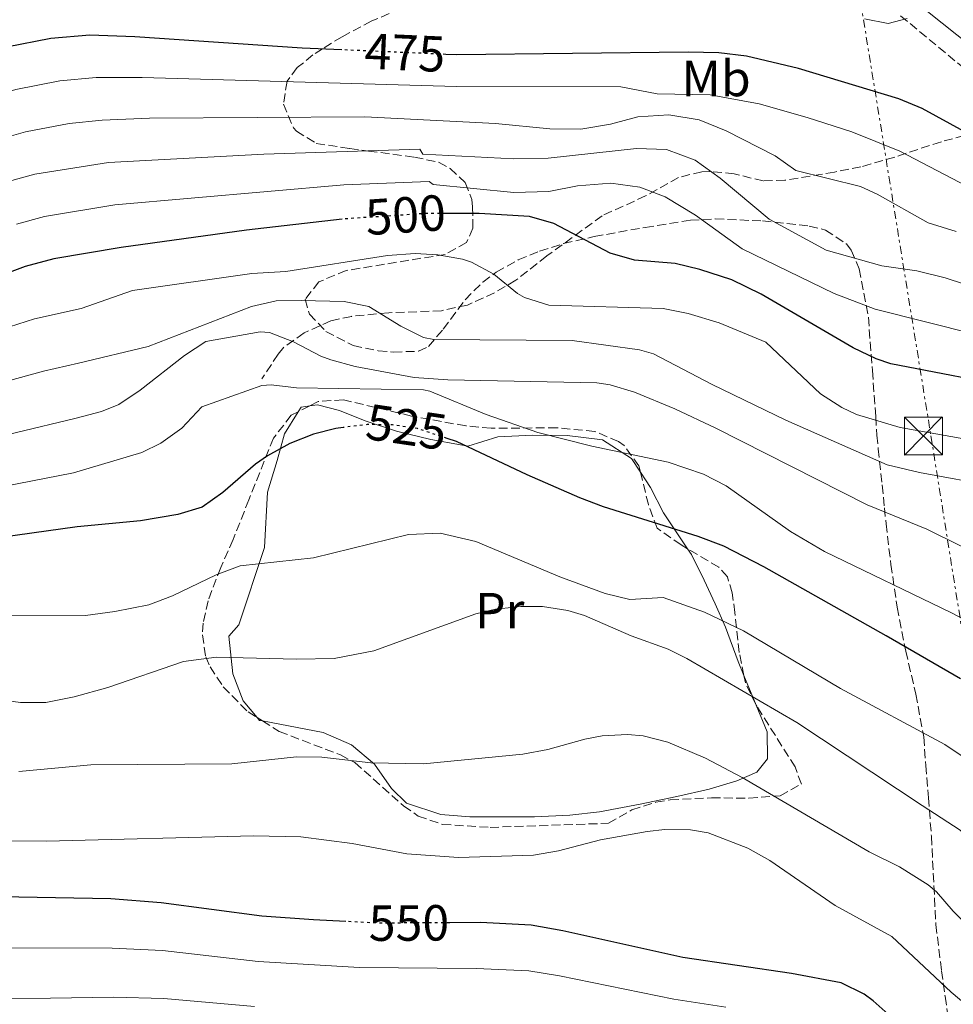
# Model space of a CAD drawing. Units: metres. Extents: x 593458 to 596889, y 4754516 to 4756876.
# Drawn here: x 595882 to 596067, y 4755746 to 4755940 of the extents above; entities that cross this region are included whole.
import ezdxf
from ezdxf.enums import TextEntityAlignment as Align

# ---------------------------------------------------------------- set-up
doc = ezdxf.new("R2010")
doc.units = ezdxf.units.M
doc.header["$MEASUREMENT"] = 0
for name, pattern in [('DGN Style 3', [2.435890702152634, 1.739921930109024, -0.6959687720436097]), ('DGN Style 5', [1.217945351076317, 0.5219765790327072, -0.6959687720436097]), ('DGN Style 7', [3.4798438602180486, 1.565929737098122, -0.6959687720436097, 0.5219765790327072, -0.6959687720436097])]:
    doc.linetypes.add(name, pattern=pattern)
for name, color, linetype, lineweight in [('Camino', 7, 'DGN Style 3', 0), ('Cota de curva de nivel directora', 7, 'Continuous', 0), ('Curva de nivel directora', 30, 'Continuous', 30), ('Curva de nivel directora no vista', 30, 'DGN Style 5', 30), ('Curva de nivel intermedia', 30, 'Continuous', 0), ('Etiqueta de uso rústico', 92, 'Continuous', 0), ('Línea de cambio de uso (parcela vista)', 92, 'Continuous', 0), ('Línea eléctrica', 6, 'DGN Style 7', 0), ('Margen derecho', 7, 'Continuous', 0), ('Senda', 7, 'DGN Style 3', 0), ('Torre eléctrica', 7, 'Continuous', 0), ('Transformador', 7, 'Continuous', 0), ('Zona arbolada', 92, 'DGN Style 3', 0)]:
    doc.layers.add(name, color=color, linetype=linetype, lineweight=lineweight)
doc.styles.add('Style-Arial', font='arial.ttf')

# ---------------------------------------------------------------- blocks, each defined once
blk = doc.blocks.new('5TME')
at = {"layer": 'Transformador', "color": 7, "linetype": 'Continuous', "lineweight": 0}
for p, q in [((-0.375, 0.375), (0.375, -0.375)), ((0.3723, 0.3776), (-0.3716, -0.3784))]:
    blk.add_line(p, q, dxfattribs=at)
at = {"layer": 'Transformador', "color": 7, "linetype": 'Continuous', "lineweight": 0, "flags": 128}
blk.add_lwpolyline([(-0.375, -0.375), (0.375, -0.375), (0.375, 0.375), (-0.375, 0.375), (-0.3716, -0.3784)], dxfattribs=at)

msp = doc.modelspace()

# ---------------------------------------------------------------- linework, layer by layer
at = {"layer": 'Camino', "color": 7, "linetype": 'DGN Style 3', "lineweight": 0}
msp.add_polyline3d([(596056.2899999977, 4755940.75, 469.229999999996), (596072.6099999989, 4755927.25, 471.9499999999971)], dxfattribs=at)
at = {"layer": 'Curva de nivel directora', "color": 30, "linetype": 'Continuous', "lineweight": 30, "flags": 128}
for points, elevation in [([(595945.9399999991, 4755934.02), (595938.1299999993, 4755934.370000001), (595905.0499999986, 4755936.61), (595896.1700000004, 4755936.930000001), (595888.4900000005, 4755936.289999999), (595879.7300000007, 4755934.529999999)], 475), ([(596071.6099999998, 4755916.369999999), (596060.5700000003, 4755922.450000001), (596055.9500000001, 4755924.350000001), (596036.1299999985, 4755930.37), (596025.8800000002, 4755932.76), (596020.3999999996, 4755933.430000001), (596014.3299999988, 4755933.590000001), (595968.6900000009, 4755933.020000001), (595966.5099999993, 4755933.119999999)], 475), ([(595946.0499999986, 4755900.57), (595927.15, 4755898.430000002), (595902.3899999987, 4755895.029999999), (595889.0999999985, 4755892.780000002), (595883.4500000001, 4755891.25), (595873.5500000004, 4755887.590000001)], 500.0000000000003), ([(595983.0099999994, 4755901.12), (595973.0899999997, 4755901.730000001), (595966.5799999987, 4755901.740000002)], 500.000000000001), ([(596080.3699999994, 4755867.010000002), (596054.3499999997, 4755872.029999999), (596051.4599999996, 4755873.04), (596046.9400000002, 4755875.190000001), (596028.7699999983, 4755885.810000001), (596022.9299999998, 4755888.61), (596016.649999999, 4755890.690000001), (596011.7899999997, 4755891.850000001), (596003.7299999996, 4755892.53), (595998.9100000005, 4755893.850000001), (595987.8099999984, 4755899.710000002), (595983.0099999994, 4755901.12)], 500.0000000000003), ([(595946.2199999985, 4755859.460000001), (595944.7799999989, 4755859.28), (595940.3299999987, 4755858.130000001), (595935.6799999995, 4755856.28), (595931.2999999986, 4755853.859999999), (595928.9299999992, 4755852.210000004), (595922.4499999996, 4755846.610000002), (595918.359999999, 4755843.740000002), (595913.5699999991, 4755842.279999999), (595906.2099999987, 4755841.01), (595893.7000000007, 4755839.840000001), (595860.649999999, 4755835.280000002)], 525.0000000000001), ([(595997.6099999996, 4755843.810000001), (595992.9400000004, 4755845.600000001), (595982.54, 4755850.109999999), (595968.6100000005, 4755856.689999999), (595966.7199999995, 4755857.320000002)], 525.0000000000005), ([(596068.1399999986, 4755809.84), (596053.4600000001, 4755818.36), (596029.2499999986, 4755831.95), (596021.4099999999, 4755836.040000001), (596016.3200000003, 4755837.949999999), (595997.6099999996, 4755843.810000001)], 525.0000000000001), ([(595946.7300000002, 4755761.949999999), (595940.3399999999, 4755762.28), (595930.1299999995, 4755763.010000001), (595910.2999999991, 4755765.640000002), (595900.3300000001, 4755766.41), (595860.24, 4755767.130000004), (595837.3699999995, 4755767.170000001), (595832.4099999998, 4755766.510000001), (595827.5500000004, 4755765.330000001), (595820.2799999993, 4755762.800000001), (595816.3299999997, 4755761.010000001), (595811.9899999991, 4755758.520000001), (595807.9299999999, 4755755.61), (595803.7599999991, 4755751.92), (595800.1699999995, 4755748.060000001), (595797.199999999, 4755744.040000001)], 550.0000000000001), ([(596062.0999999992, 4755736.28), (596050.9000000008, 4755746.260000001), (596049.0700000002, 4755747.600000001), (596044.5599999996, 4755749.810000002), (596034.7400000005, 4755751.700000001), (596013.2899999995, 4755754.859999999), (595989.61, 4755760.130000002), (595983.3299999991, 4755761.250000002), (595973.3400000001, 4755761.740000002), (595967.2899999995, 4755761.710000002)], 550.0000000000001)]:
    msp.add_lwpolyline(points, dxfattribs=dict(at, elevation=elevation))
at = {"layer": 'Curva de nivel directora no vista', "color": 30, "linetype": 'DGN Style 5', "lineweight": 30, "flags": 128}
for points, elevation in [([(595966.5099999993, 4755933.119999999), (595945.9399999991, 4755934.02)], 475), ([(595966.5799999987, 4755901.740000002), (595963.0899999995, 4755901.740000002), (595947.0299999998, 4755900.680000001), (595946.0499999986, 4755900.57)], 500.000000000001), ([(595966.7199999995, 4755857.320000002), (595960.8900000001, 4755859.250000001), (595955.9399999992, 4755859.980000002), (595950.9300000002, 4755860.050000001), (595946.2199999985, 4755859.460000001)], 525.0000000000005), ([(595967.2899999995, 4755761.710000002), (595953.3399999996, 4755761.62), (595946.7300000002, 4755761.949999999)], 550.0000000000005)]:
    msp.add_lwpolyline(points, dxfattribs=dict(at, elevation=elevation))
at = {"layer": 'Curva de nivel intermedia', "color": 30, "linetype": 'Continuous', "lineweight": 0, "flags": 128}
for points, elevation in [([(596057.6100000008, 4755940.210000002), (596053.8500000013, 4755939.25), (596049.1700000009, 4755940.130000001)], 470), ([(596076.6400000012, 4755903.289999999), (596056.12, 4755914.009999999), (596046.6800000009, 4755917.810000001), (596037.8600000008, 4755920.689999999), (596028.3400000011, 4755923.34), (596018.6800000007, 4755925.119999999), (596008.2100000011, 4755925.33), (596001.0300000017, 4755926.710000001), (595968.5700000002, 4755926.76), (595906.5000000015, 4755928.56), (595897.4199999999, 4755928.550000001), (595890.2899999997, 4755927.869999999), (595881.6100000005, 4755926.179999999), (595876.6300000005, 4755924.769999999), (595862.4800000017, 4755919.17), (595850.0800000011, 4755913.430000001), (595843.5900000001, 4755909.849999999), (595834.6400000004, 4755905.890000001), (595814.4900000002, 4755898.009999999), (595794.6600000019, 4755889.350000001), (595753.860000001, 4755869.92), (595747.9700000013, 4755866.459999999), (595740.5100000004, 4755859.66)], 480.0000000000001), ([(595950.4699999997, 4755920.77), (595907.9499999998, 4755920.52), (595898.6600000004, 4755920.17), (595892.0800000001, 4755919.449999999), (595883.4800000013, 4755917.830000001), (595878.3300000015, 4755916.390000002), (595865.2500000012, 4755911.279999999), (595853.6700000007, 4755905.939999999), (595847.7300000018, 4755902.619999998), (595839.0700000006, 4755898.499999999), (595804.100000001, 4755884.32), (595788.550000001, 4755877.390000001), (595762.9, 4755865.349999999), (595752.6500000017, 4755859.52), (595745.8700000001, 4755853.359999999), (595737.2300000011, 4755838.569999998), (595729.3600000012, 4755826.579999999), (595721.110000001, 4755811.57), (595715.8700000017, 4755801.289999999), (595708.4600000001, 4755783.619999999), (595689.4500000019, 4755743.25)], 485), ([(596067.2600000001, 4755898.140000001), (596061.7400000015, 4755899.9), (596051.6699999997, 4755905.56), (596048.3799999995, 4755907.039999999), (596035.61, 4755910.210000001), (596031.5300000008, 4755913.09), (596021.8500000002, 4755918.05), (596016.4900000002, 4755920.210000001), (596010.5300000012, 4755921.17), (596004.4100000013, 4755920.77), (595999.010000001, 4755919.33), (595993.1300000004, 4755918.369999999), (595987.0500000007, 4755918.449999999), (595976.2900000005, 4755919.489999999), (595950.4699999997, 4755920.77)], 485), ([(596020.6900000002, 4755908.689999999), (596015.7300000002, 4755912.210000001), (596010.0500000007, 4755914.369999998), (596004.1299999997, 4755914.529999999), (595986.6900000008, 4755912.609999999), (595979.8900000014, 4755912.529999998), (595961.9299999995, 4755913.409999999), (595961.3300000004, 4755914.429999999), (595930.5400000009, 4755913.409999999), (595899.900000001, 4755911.789999999), (595885.35, 4755909.48), (595880.0400000013, 4755908.009999999)], 490.0000000000001), ([(596080.8400000011, 4755875.38), (596051.2500000017, 4755882.850000001), (596043.1700000016, 4755885.890000001), (596024.9700000006, 4755894.770000001), (596015.8100000008, 4755901.409999998), (596009.8099999992, 4755905.01), (596004.8099999991, 4755906.930000001), (595999.0500000013, 4755907.73), (595992.490000001, 4755907.17), (595986.8099999992, 4755906.050000001), (595979.9299999994, 4755905.890000001), (595963.9700000002, 4755907.41), (595963.2100000002, 4755908.039999999), (595946.3700000005, 4755907.369999997), (595901.1500000004, 4755903.409999999), (595887.2300000021, 4755901.13), (595881.7400000001, 4755899.63)], 495), ([(596087.6200000005, 4755881.640000001), (596065.0800000008, 4755889.029999998), (596059.5199999998, 4755890.369999999), (596052.6100000008, 4755891.410000001), (596041.6100000015, 4755894.449999998), (596030.3300000004, 4755900.609999998), (596020.6900000002, 4755908.689999999)], 490.0000000000001), ([(596082.1200000019, 4755854.880000001), (596056.2000000004, 4755859.45), (596047.5599999992, 4755862.039999999), (596044.6900000015, 4755863.41), (596040.4800000006, 4755866.130000001), (596029.650000001, 4755876.29), (596020.4900000012, 4755880.13), (596014.3300000011, 4755881.970000001), (596009.4200000004, 4755882.96), (595986.8099999992, 4755883.65), (595982.0500000005, 4755885.13), (595980.6500000014, 4755885.890000001), (595975.9700000009, 4755889.73), (595971.5499999997, 4755892.09), (595969.8100000008, 4755892.689999999), (595964.8900000011, 4755893.579999999), (595960.4100000019, 4755893.809999999), (595954.9700000014, 4755893.409999999), (595934.8900000005, 4755890.289999999), (595928.2100000017, 4755889.890000001), (595904.6500000008, 4755886.509999999), (595894.4900000019, 4755882.96), (595885.2500000016, 4755880.930000001), (595875.3499999997, 4755877.73)], 505.0000000000001), ([(596075.0900000001, 4755847.809999999), (596060.0499999995, 4755850.609999999), (596053.6500000001, 4755852.13), (596033.6100000017, 4755860.930000001), (596019.0899999997, 4755867.970000001), (596007.5000000005, 4755873.989999999), (596004.730000001, 4755874.77), (595991.4100000015, 4755876.609999999), (595964.0900000009, 4755876.869999998), (595962.0500000002, 4755877.249999999), (595957.5799999998, 4755879.49), (595951.29, 4755883.33), (595946.3800000015, 4755884.359999998), (595937.8900000001, 4755884.529999998), (595933.0100000007, 4755884.449999998), (595928.1300000013, 4755883.369999998), (595907.6900000006, 4755875.470000001), (595893.9800000022, 4755872.140000002), (595887.0500000009, 4755870.619999999), (595877.1500000014, 4755867.87)], 510), ([(596068.2500000005, 4755836.05), (596061.4900000012, 4755839.409999999), (596049.6900000017, 4755844.21), (596019.7699999993, 4755859.329999999), (596011.6900000013, 4755863.17), (596003.7699999998, 4755866.449999998), (595998.9599999997, 4755867.890000001), (595996.3300000011, 4755868.289999999), (595966.8500000013, 4755868.849999999), (595960.2500000009, 4755869.329999999), (595948.61, 4755871.490000002), (595943.7999999999, 4755872.850000001), (595941.8100000006, 4755873.569999999), (595936.4100000004, 4755876.369999998), (595931.6600000006, 4755878.199999998), (595929.8099999999, 4755878.369999998), (595919.1300000002, 4755876.449999998), (595914.9100000003, 4755873.71), (595906.1300000004, 4755866.849999999), (595901.9400000017, 4755864.029999999), (595898.4900000006, 4755862.609999998), (595893.4700000003, 4755861.31), (595869.3600000016, 4755855.539999999)], 515.0000000000001), ([(596071.4000000019, 4755820.210000001), (596066.3300000003, 4755822.849999999), (596041.2400000005, 4755834.970000001), (596034.5300000004, 4755838.929999999), (596021.8500000002, 4755847.970000001), (596017.3900000011, 4755850.23), (596010.3600000015, 4755852.609999998), (595995.2900000018, 4755855.769999999), (595984.6500000001, 4755858.449999998), (595974.4800000022, 4755862.019999998), (595963.3200000019, 4755866.66), (595962.0500000002, 4755866.929999999), (595937.0099999994, 4755867.329999999), (595932.0000000005, 4755867.91), (595930.1699999998, 4755867.729999999), (595918.2899999998, 4755863.569999999), (595914.3300000012, 4755859.329999999), (595910.240000001, 4755856.359999998), (595906.4500000001, 4755854.529999998), (595892.9600000007, 4755850.489999999), (595871, 4755846.24)], 520), ([(596076.0500000011, 4755789.429999999), (596065.0000000005, 4755796.909999999), (596044.4400000012, 4755807.92), (596025.2800000012, 4755819.349999999), (596017.5800000011, 4755822.980000001), (596009.4100000014, 4755825.890000001), (596002.8100000009, 4755825.490000002), (595997.9600000005, 4755826.680000001), (595988.9900000008, 4755829.970000001), (595972.4000000014, 4755836.949999998), (595965.3600000005, 4755838.619999998), (595959.0900000008, 4755838.350000001), (595940.3300000009, 4755833.73), (595925.8500000014, 4755832.130000002), (595921.1599999998, 4755830.399999999), (595912.4900000017, 4755826.210000001), (595907.8100000012, 4755824.429999999), (595901.1600000015, 4755823.130000001), (595895.320000001, 4755822.359999999), (595879.8899999994, 4755822.289999999)], 530.0000000000001), ([(596060.5200000011, 4755784.819999999), (596035.770000001, 4755801.239999999), (596014.0800000007, 4755813.84), (596010.3700000005, 4755815.73), (596003.0900000003, 4755818.369999999), (595993.8800000014, 4755822.33), (595990.5700000012, 4755823.329999999), (595985.5900000011, 4755824.13), (595981.2900000006, 4755824.13), (595976.3200000018, 4755823.619999997), (595972.4100000003, 4755822.690000001), (595952.2500000012, 4755815.41), (595944.4200000013, 4755813.869999998), (595936.9700000014, 4755813.74), (595921.2100000011, 4755814.119999998), (595914.7100000012, 4755813.249999999), (595899.730000001, 4755808.13), (595893.0900000003, 4755806.289999999), (595887.4900000012, 4755805.169999998), (595882.4900000012, 4755805.169999998), (595869.3300000004, 4755806.930000001)], 535), ([(596002.3700000006, 4755798.850000001), (595997.3800000016, 4755798.600000001), (595993.9300000005, 4755797.970000002), (595986.6100000005, 4755795.890000001), (595981.7000000018, 4755794.960000001), (595962.0500000002, 4755793.09), (595951.6500000021, 4755793.239999999), (595942.0099999995, 4755794.369999998), (595937.0099999994, 4755794.439999999), (595924.250000001, 4755793.09), (595896.3700000016, 4755792.849999998), (595882.1900000017, 4755791.539999999)], 540.0000000000001), ([(596089.8600000001, 4755745.039999997), (596084.7400000015, 4755747.800000001), (596078.72, 4755752.499999999), (596073.6700000007, 4755756.859999999), (596066.6800000012, 4755763.970000001), (596063.3900000011, 4755767.789999999), (596061.7000000012, 4755769.189999999), (596056.0400000018, 4755772.74), (596050.0500000014, 4755775.729999999), (596024.9700000006, 4755790.369999999), (596017.770000001, 4755794.209999999), (596010.3300000001, 4755797.33), (596005.4400000017, 4755798.57), (596002.3700000006, 4755798.850000001)], 540.0000000000002), ([(596153.2000000007, 4755745.239999998), (596145.7999999999, 4755747.720000001), (596140.9000000004, 4755748.75), (596135.9000000004, 4755748.989999999), (596126.26, 4755748.539999999), (596121.2700000011, 4755748.869999999), (596115.4500000007, 4755749.710000002), (596106.3600000001, 4755751.609999999), (596098.3800000006, 4755754.140000001), (596093.7500000015, 4755756.06), (596090.62, 4755757.890000001), (596082.0400000014, 4755764.759999999), (596074.5700000015, 4755772.820000002), (596071.4000000019, 4755776.75), (596068.0200000001, 4755779.980000001), (596060.5200000011, 4755784.819999999)], 535), ([(596076.2000000009, 4755739.630000001), (596066.2699999999, 4755747.999999999), (596054.570000001, 4755758.980000001), (596043.3700000006, 4755765.09), (596030.4500000011, 4755773.970000001), (596026.1200000016, 4755776.429999999), (596018.2800000006, 4755779.449999998), (596014.7699999991, 4755780.05), (596009.7600000001, 4755780.11), (596006.2100000007, 4755779.73), (595997.0500000009, 4755778.050000002), (595988.7300000016, 4755775.890000001), (595983.7900000018, 4755775.060000001), (595968.9700000003, 4755774.600000001), (595958.76, 4755775.310000001), (595948.0100000009, 4755777.329999999), (595937.85, 4755778.689999999), (595928.4900000012, 4755778.850000001), (595887.6500000021, 4755777.81), (595875.9900000012, 4755777.899999999)], 545), ([(596021.7899999998, 4755745.009999999), (596011.4800000011, 4755746.640000001), (595988.9100000004, 4755751.23), (595982.890000001, 4755752.189999998), (595972.4600000016, 4755752.67), (595949.4400000015, 4755752.87), (595929.4099999998, 4755754.079999999), (595910.5600000005, 4755756.189999999), (595900.5900000016, 4755756.71), (595871.6000000013, 4755756.779999999), (595839.1800000002, 4755756.180000001), (595830.7500000012, 4755754.57), (595824.9300000007, 4755752.539999999), (595816.4800000017, 4755748.289999997), (595809.0099999995, 4755742.529999999)], 555.0000000000001), ([(595928.6800000012, 4755745.16), (595910.8300000011, 4755746.740000002), (595900.850000001, 4755747), (595867.5700000012, 4755746.48), (595840.9900000005, 4755745.189999999)], 560)]:
    msp.add_lwpolyline(points, dxfattribs=dict(at, elevation=elevation))
at = {"layer": 'Línea de cambio de uso (parcela vista)', "color": 92, "linetype": 'Continuous', "lineweight": 0, "extrusion": (0.009116208776104593, 0.06240544218530807, 0.9980092462112797), "elevation": 302749.3612522885, "flags": 128}
msp.add_lwpolyline([(97763.1489329118, -4782484.2348894), (97762.71264063416, -4782485.23857152), (97761.05502670025, -4782485.734862995)], dxfattribs=at)
at = {"layer": 'Línea de cambio de uso (parcela vista)', "color": 92, "linetype": 'Continuous', "lineweight": 0, "extrusion": (-0.1104746549561357, 0.2654436962813732, 0.9577760671037907), "elevation": 1197064.682821942, "flags": 128}
msp.add_lwpolyline([(-2377639.982016533, -3985830.422697127), (-2377639.982016533, -3985823.857479608)], dxfattribs=at)
at = {"layer": 'Línea de cambio de uso (parcela vista)', "color": 92, "linetype": 'Continuous', "lineweight": 0, "extrusion": (-0.1085924744940031, 0.001610969191684474, 0.9940850462920829), "elevation": -56517.97741221253, "flags": 128}
msp.add_lwpolyline([(-4764117.95449995, 522271.2769997441), (-4764118.058040359, 522270.6821805084), (-4764118.59912112, 522270.2089032836)], dxfattribs=at)
at = {"layer": 'Línea de cambio de uso (parcela vista)', "color": 92, "linetype": 'Continuous', "lineweight": 0}
for points in [[(595939.6018000003, 4755863.740499999, 525.9186999999947), (595941.1699999999, 4755863.970000001, 525.8899999999994), (595945.4900000002, 4755862.850000001, 525.7100000000064), (595950.5700000003, 4755860.77, 525.5899999999965), (595956.7300000006, 4755858.77, 525.4100000000036), (595963.5300000003, 4755857.09, 525.1100000000006), (595969.4100000003, 4755856.050000001, 524.8699999999953), (595970.8099999996, 4755855.810000001, 524.0899999999965), (595976.7300000006, 4755857.65, 523.1300000000047), (595983.6500000004, 4755857.970000001, 521.6900000000023), (595990.4500000002, 4755857.890000001, 521.0899999999965), (595997.4100000003, 4755857.01, 520.9100000000036), (596003.1699999999, 4755853.33, 521.3899999999994), (596004.9090999998, 4755850.674699999, 521.9510000000009)], [(595929.2276, 4755802.198000001, 537.1785999999993), (595926.4500000002, 4755805.49, 536.8699999999953), (595924.4100000003, 4755810.850000001, 536.4499999999971), (595923.6100000005, 4755818.289999999, 534.7100000000064), (595925.6100000005, 4755820.529999999, 533.75), (595930.6900000004, 4755835.810000001, 530.3300000000017), (595931.25, 4755846.689999999, 527.2700000000041), (595933.2100000001, 4755852.930000001, 526.5500000000029), (595934.6100000005, 4755858.210000001, 526.3099999999977), (595937.3135000002, 4755862.561899999, 526.013300000006)], [(596004.9090999998, 4755850.674699999, 521.9510000000009), (596006.8899999997, 4755847.65, 522.5899999999965), (596009.4500000002, 4755842.609999999, 523.5500000000029), (596014.2353999997, 4755835.517999999, 524.7376999999979)], [(596014.2353999997, 4755835.517999999, 524.7376999999979), (596015.0099999999, 4755834.369999999, 524.929999999993), (596017.5300000003, 4755829.33, 525.8300000000017), (596019.6900000004, 4755824.689999999, 527.2100000000064), (596021.7300000006, 4755820.050000001, 529.3099999999977), (596024.2100000001, 4755813.25, 532.070000000007), (596025.3601000002, 4755810.486500001, 532.9685000000027)], [(596027.7762000002, 4755804.6812, 534.8561000000045), (596029.9699999997, 4755799.41, 536.570000000007), (596030.0099999999, 4755794.050000001, 538.5500000000029), (596027.8899999997, 4755791.41, 539.0899999999965), (596023.9699999997, 4755789.730000001, 539.6900000000023), (596018.4900000002, 4755788.050000001, 540.529999999999), (596012.0899999999, 4755786.609999999, 541.6100000000006), (596004.8499999996, 4755785.09, 542.2700000000041), (595996.8099999996, 4755783.57, 542.3899999999994), (595990.9699999997, 4755782.930000001, 542.4499999999971), (595984.0099999999, 4755782.609999999, 542.3899999999994), (595971.25, 4755782.609999999, 541.9100000000036), (595965.5300000003, 4755783.09, 541.6100000000006), (595958.6900000004, 4755785.33, 540.8300000000017), (595955.7300000006, 4755788.210000001, 540.2299999999959), (595952.3700000001, 4755793.01, 539.4499999999971), (595947.8899999997, 4755796.850000001, 538.7899999999936), (595942.29, 4755799.25, 538.6100000000006), (595930.2796999998, 4755801.537699999, 537.2945999999939)]]:
    msp.add_polyline3d(points, dxfattribs=at)
at = {"layer": 'Línea eléctrica', "color": 6, "linetype": 'DGN Style 7', "lineweight": 0}
msp.add_polyline3d([(596023.3500000006, 4756097.980000001, 469.5599999999977), (596062.2699999994, 4755857.849999999, 505.320000000007), (596102.1999999988, 4755608.330000001, 629.4900000000052), (596115.5100000014, 4755520.230000001, 659.0599999999977), (596036.3999999994, 4754896.899999999, 482.6100000000006)], dxfattribs=at)
at = {"layer": 'Margen derecho', "color": 7, "linetype": 'Continuous', "lineweight": 0}
msp.add_polyline3d([(596070.2999999999, 4755934.690000001, 471.100000000006), (596058.6799999992, 4755943.990000002, 469.229999999996), (596051.0799999974, 4755949, 467.8699999999953), (596049.7699999998, 4755951.470000003, 467.2100000000063), (596049.1099999984, 4755953.800000002, 466.6100000000006), (596049.1200000016, 4755960.170000002, 466.0099999999948), (596049.7299999996, 4755964.619999999, 465.7700000000041), (596050.979999999, 4755970.230000002, 465.7200000000012), (596053.3900000008, 4755981.310000002, 465.929999999993), (596057.329999997, 4755978.37, 466.3500000000058), (596061.9499999994, 4755976.45, 466.4100000000037), (596067.469999998, 4755975.270000001, 466.4600000000065)], dxfattribs=at)
at = {"layer": 'Senda', "color": 7, "linetype": 'DGN Style 3', "lineweight": 0}
msp.add_polyline3d([(596073.609999998, 4755918.369999999, 474.7100000000065), (596064.3299999976, 4755915.890000001, 477.1100000000007), (596055.1299999976, 4755912.850000001, 480.4700000000012), (596048.449999999, 4755910.930000001, 481.9100000000035), (596043.2499999999, 4755909.890000002, 483.2899999999937), (596033.4499999986, 4755908.290000001, 486.350000000006), (596029.1700000004, 4755908.130000002, 487.429999999993), (596023.4100000004, 4755909.570000002, 489.9499999999971), (596018.6299999993, 4755910.020000001, 491.4199999999983), (596017.0500000012, 4755909.970000002, 491.929999999993), (596012.4600000002, 4755908.830000003, 493.5599999999978), (596005.9299999991, 4755905.170000001, 495.5299999999989), (595997.3599999994, 4755901.270000001, 498.7899999999936), (595986.4499999994, 4755893.330000001, 502.7899999999937), (595980.3299999973, 4755888.529999999, 506.1499999999943), (595976.1099999994, 4755886.08, 507.2200000000012), (595970.7699999996, 4755883.65, 507.8899999999995), (595965.6499999989, 4755882.53, 508.4900000000051), (595960.7600000005, 4755882.330000001, 509.300000000003), (595955.2100000005, 4755882.130000004, 510.8300000000018), (595947.8500000001, 4755881.41, 514.1300000000048), (595943.8099999989, 4755880.53, 515.570000000007), (595938.489999997, 4755878.130000002, 516.6499999999943), (595934.4999999994, 4755875.300000002, 517.6799999999932), (595933.3700000006, 4755873.970000002, 517.7299999999959), (595930.170000002, 4755869.09, 518.5099999999949)], dxfattribs=at)
at = {"layer": 'Zona arbolada', "color": 92, "linetype": 'DGN Style 3', "lineweight": 0, "extrusion": (0.1507873785187289, 0.07766376974818309, 0.9855107839835904), "elevation": 459738.3208352021, "flags": 128}
msp.add_lwpolyline([(3955134.251591117, -2668133.792313463), (3955134.251591117, -2668131.18048195)], dxfattribs=at)
at = {"layer": 'Zona arbolada', "color": 92, "linetype": 'DGN Style 3', "lineweight": 0, "extrusion": (-0.2371786236508495, 0.01738842639924447, 0.9713104257190113), "elevation": -58145.28150767217, "flags": 128}
msp.add_lwpolyline([(-4786655.012664082, 239750.8759584212), (-4786659.106796039, 239748.4030295891), (-4786660.625766332, 239747.9581462861)], dxfattribs=at)
at = {"layer": 'Zona arbolada', "color": 92, "linetype": 'DGN Style 3', "lineweight": 0, "extrusion": (-0.01983764564104092, 0.01245014489899867, 0.9997256932316058), "elevation": 47932.82370485437, "flags": 128}
msp.add_lwpolyline([(-4344980.273391269, -2022779.116812045), (-4344980.273391269, -2022777.874331739)], dxfattribs=at)
at = {"layer": 'Zona arbolada', "color": 92, "linetype": 'DGN Style 3', "lineweight": 0}
for points in [[(595955.3200000003, 4755941.17, 476.7799999999989), (595951.8499999996, 4755939.730000001, 477.0299999999989), (595946.0099999999, 4755936.609999999, 477.5099999999948), (595942.1200000001, 4755934.24, 479.4199999999983), (595940.25, 4755933.01, 480.929999999993), (595937.1500000004, 4755930.51, 484.0399999999936), (595935.1299999999, 4755927.810000001, 486.4499999999971), (595934.4100000003, 4755923.310000001, 488.6000000000058), (595936.4100000003, 4755918.609999999, 490.4799999999959), (595936.9699999997, 4755917.970000001, 490.7700000000041), (595940.9000000004, 4755915.550000001, 492.8600000000006), (595947.5099999999, 4755914.529999999, 495.0800000000018), (595951.2100000001, 4755914.050000001, 495.8099999999977), (595960.29, 4755912.850000001, 497.0099999999948), (595965.0700000003, 4755911.82, 497.4600000000065), (595967.3300000001, 4755910.609999999, 497.6699999999983), (595970.3300000001, 4755907.810000001, 498.5099999999948), (595971.6299999999, 4755904.49, 502.0899999999965), (595971.7699999996, 4755903.01, 503.7299999999959), (595971.8499999996, 4755898.83, 506.6600000000035), (595970.5700000003, 4755895.970000001, 508.2899999999936), (595966.3700000001, 4755893.65, 509.4900000000052), (595946.8099999996, 4755890.449999999, 511.2299999999959), (595941.4100000003, 4755888.210000001, 511.8300000000018), (595938.7300000006, 4755884.77, 512.1300000000047), (595939.5700000003, 4755881.810000001, 512.9700000000012), (595942.8099999996, 4755878.449999999, 514.0500000000029), (595948.2100000001, 4755875.65, 515.1300000000047), (595953.1399999997, 4755874.609999999, 515.3800000000047), (595956.1299999999, 4755874.369999999, 515.429999999993), (595961.0700000003, 4755874.52, 515.4900000000052), (595963.0899999999, 4755875.49, 515.4900000000052), (595965.9699999997, 4755878.850000001, 515.3099999999977), (595970.29, 4755884.689999999, 514.3500000000058), (595973.7800000003, 4755888.189999999, 513.5800000000017), (595976.4500000002, 4755890.130000001, 513.0899999999965), (595980.79, 4755892.550000001, 512.3999999999943), (595985.0099999999, 4755894.289999999, 511.8300000000018), (595989.75, 4755895.789999999, 511.3099999999977), (595995.8099999996, 4755897.17, 510.570000000007), (596005.8399999999, 4755898.970000001, 509.1699999999983), (596014.7699999996, 4755900.369999999, 507.5099999999948), (596019.6799999997, 4755900.640000001, 506.5899999999965), (596029, 4755900.25, 504.8899999999995), (596038.2400000002, 4755899.230000001, 503.5299999999989), (596041.4500000002, 4755898.449999999, 503.5500000000029), (596045.5700000003, 4755895.699999999, 504.1199999999953), (596046.5300000003, 4755894.449999999, 504.3300000000018), (596048.1299999999, 4755890.77, 504.929999999993), (596049.9199999999, 4755881.220000001, 507.3000000000029), (596050.7300000006, 4755870.689999999, 509.7299999999959), (596051.3700000001, 4755861.57, 511.2299999999959), (596051.6100000005, 4755857.970000001, 514.5599999999977), (596051.8499999996, 4755855.25, 517.7100000000064), (596052.6500000004, 4755848.130000001, 522.029999999999), (596053.0999999996, 4755843.600000001, 524.1300000000047), (596053.4100000003, 4755840.449999999, 525.3300000000017), (596054.3700000001, 4755832.449999999, 527.429999999993), (596055.6100000005, 4755823.970000001, 530.7899999999936), (596057.29, 4755815.33, 534.6300000000047), (596059.29, 4755806.850000001, 537.3899999999994), (596060.8499999996, 4755798.369999999, 539.4900000000052), (596061.25, 4755792.77, 541.6499999999943), (596061.7699999996, 4755786.369999999, 545.25), (596062.3700000001, 4755778.77, 548.6699999999983), (596063.25, 4755761.33, 553.7100000000064), (596064.3600000005, 4755752.220000001, 557.6699999999983), (596065.0800000001, 4755747.180000001, 559.429999999993), (596065.7300000006, 4755742.529999999, 560.4900000000052)], [(595955.3200000003, 4755941.17, 476.7799999999989), (595951.8499999996, 4755939.730000001, 477.0299999999989), (595946.0099999999, 4755936.609999999, 477.5099999999948), (595942.1200000001, 4755934.24, 479.4199999999983), (595940.25, 4755933.01, 480.929999999993), (595937.1500000004, 4755930.51, 484.0399999999936), (595935.1299999999, 4755927.810000001, 486.4499999999971), (595934.4100000003, 4755923.310000001, 488.6000000000058)], [(595934.4100000003, 4755923.310000001, 488.6000000000058), (595936.4100000003, 4755918.609999999, 490.4799999999959), (595936.9699999997, 4755917.970000001, 490.7700000000041), (595940.9000000004, 4755915.550000001, 492.8600000000006), (595947.5099999999, 4755914.529999999, 495.0800000000018), (595951.2100000001, 4755914.050000001, 495.8099999999977), (595960.29, 4755912.850000001, 497.0099999999948), (595965.0700000003, 4755911.82, 497.4600000000065), (595967.3300000001, 4755910.609999999, 497.6699999999983), (595970.3300000001, 4755907.810000001, 498.5099999999948), (595971.6299999999, 4755904.49, 502.0899999999965), (595971.7699999996, 4755903.01, 503.7299999999959), (595971.8499999996, 4755898.83, 506.6600000000035), (595970.5700000003, 4755895.970000001, 508.2899999999936), (595966.3700000001, 4755893.65, 509.4900000000052), (595946.8099999996, 4755890.449999999, 511.2299999999959), (595941.4100000003, 4755888.210000001, 511.8300000000018), (595938.7300000006, 4755884.77, 512.1300000000047), (595939.5700000003, 4755881.810000001, 512.9700000000012), (595942.8099999996, 4755878.449999999, 514.0500000000029), (595948.2100000001, 4755875.65, 515.1300000000047), (595953.1399999997, 4755874.609999999, 515.3800000000047), (595956.1299999999, 4755874.369999999, 515.429999999993), (595961.0700000003, 4755874.52, 515.4900000000052), (595963.0899999999, 4755875.49, 515.4900000000052), (595965.9699999997, 4755878.850000001, 515.3099999999977), (595970.29, 4755884.689999999, 514.3500000000058), (595973.7800000003, 4755888.189999999, 513.5800000000017), (595976.4500000002, 4755890.130000001, 513.0899999999965), (595980.79, 4755892.550000001, 512.3999999999943), (595985.0099999999, 4755894.289999999, 511.8300000000018), (595989.75, 4755895.789999999, 511.3099999999977), (595995.8099999996, 4755897.17, 510.570000000007), (596005.8399999999, 4755898.970000001, 509.1699999999983), (596014.7699999996, 4755900.369999999, 507.5099999999948), (596019.6799999997, 4755900.640000001, 506.5899999999965), (596029, 4755900.25, 504.8899999999995), (596038.2400000002, 4755899.230000001, 503.5299999999989), (596041.4500000002, 4755898.449999999, 503.5500000000029), (596045.5700000003, 4755895.699999999, 504.1199999999953), (596046.5300000003, 4755894.449999999, 504.3300000000018), (596048.1299999999, 4755890.77, 504.929999999993), (596049.9199999999, 4755881.220000001, 507.3000000000029), (596050.7300000006, 4755870.689999999, 509.7299999999959), (596051.3700000001, 4755861.57, 511.2299999999959), (596051.6100000005, 4755857.970000001, 514.5599999999977), (596051.8499999996, 4755855.25, 517.7100000000064), (596052.6500000004, 4755848.130000001, 522.029999999999), (596053.0999999996, 4755843.600000001, 524.1300000000047), (596053.4100000003, 4755840.449999999, 525.3300000000017), (596054.3700000001, 4755832.449999999, 527.429999999993), (596055.6100000005, 4755823.970000001, 530.7899999999936), (596057.29, 4755815.33, 534.6300000000047), (596059.29, 4755806.850000001, 537.3899999999994), (596060.8499999996, 4755798.369999999, 539.4900000000052), (596061.25, 4755792.77, 541.6499999999943), (596061.7699999996, 4755786.369999999, 545.25), (596062.3700000001, 4755778.77, 548.6699999999983), (596063.25, 4755761.33, 553.7100000000064), (596064.3600000005, 4755752.220000001, 557.6699999999983), (596065.0800000001, 4755747.180000001, 559.429999999993), (596065.7300000006, 4755742.529999999, 560.4900000000052)], [(596004.9090999998, 4755850.674699999, 528.260500000004), (596004.6100000005, 4755851.890000001, 528.2700000000041), (596001.6900000004, 4755855.9, 527.8000000000029), (596000.5700000003, 4755856.689999999, 527.6699999999983), (595995.9199999999, 4755858.689999999, 527.25), (595988.4199999999, 4755859.4, 526.8500000000058), (595975.4100000003, 4755859.33, 526.6499999999943), (595970.4299999997, 4755859.789999999, 526.5800000000017), (595959.6900000004, 4755861.730000001, 526.4100000000036), (595946.25, 4755864.930000001, 526.7700000000041), (595941.29, 4755864.609999999, 527.1600000000036), (595939.6018000003, 4755863.740499999, 527.4869000000035)], [(595937.3135000002, 4755862.561899999, 527.9299000000028), (595935.9699999997, 4755861.869999999, 528.1900000000023), (595932.4500000002, 4755857.369999999, 529.25), (595927.5999999996, 4755845.199999999, 532.1300000000047), (595924.4900000002, 4755837.33, 532.4700000000012), (595922.0499999998, 4755831.810000001, 533.0099999999948), (595920.2699999996, 4755827.310000001, 534.1499999999943), (595919.5300000003, 4755825.25, 535.0500000000029), (595918.5499999998, 4755820.850000001, 537.320000000007), (595918.4100000003, 4755818.529999999, 538.529999999999), (595919.0800000001, 4755814.199999999, 540.8300000000017), (595919.9299999997, 4755812.210000001, 541.8899999999994), (595922.54, 4755808.26, 543.5899999999965), (595927.4400000004, 4755803.32, 544.3300000000017), (595929.2276, 4755802.198000001, 544.3794000000053)], [(596014.2353999997, 4755835.517999999, 528.3720999999932), (596012.9299999997, 4755836.289999999, 528.3300000000017), (596008.25, 4755839.57, 528.2100000000064), (596006.4900000002, 4755844.25, 528.2100000000064), (596004.9090999998, 4755850.674699999, 528.260500000004)], [(596025.3601000002, 4755810.486500001, 538.5841999999975), (596024.4100000003, 4755815.08, 538.2700000000041), (596023.5700000003, 4755822.930000001, 538.0500000000029), (596023.04, 4755826.83, 534.8999999999943), (596022.0800000001, 4755829.99, 530.1000000000058), (596020.3700000001, 4755831.890000001, 528.570000000007), (596014.2353999997, 4755835.517999999, 528.3720999999932)], [(595930.2796999998, 4755801.537699999, 544.408500000005), (595933.5899999999, 4755799.460000001, 544.5), (595945.6699999999, 4755794.82, 544.8500000000058), (595948.5300000003, 4755793.33, 545.25), (595958.1299999999, 4755784.779999999, 547.320000000007), (595961.0499999998, 4755782.77, 547.6499999999943), (595965.8200000003, 4755781.109999999, 547.8999999999943), (595975.2100000001, 4755780.529999999, 548.070000000007), (595998.6100000005, 4755781.33, 548.070000000007), (596003.2100000001, 4755783.970000001, 547.6499999999943), (596007.9600000001, 4755785.480000001, 547.0399999999936), (596010.7699999996, 4755785.970000001, 546.6300000000047), (596018.9699999997, 4755786.369999999, 545.3099999999977), (596026.3300000001, 4755786.289999999, 544.1100000000006), (596032.4900000002, 4755786.77, 543.1499999999943), (596036.6900000004, 4755789.09, 541.7100000000064), (596035.4500000002, 4755792.449999999, 540.8699999999953), (596027.8899999997, 4755804.449999999, 539.3099999999977), (596027.7762000002, 4755804.6812, 539.2780999999959)]]:
    msp.add_polyline3d(points, dxfattribs=at)

# ---------------------------------------------------------------- block references
at = {"layer": 'Torre eléctrica', "color": 7, "linetype": 'Continuous', "lineweight": 0, "xscale": 10, "yscale": 10, "zscale": 10}
msp.add_blockref('5TME', (596060.7899999998, 4755857.790000001, 505.5099999999948), dxfattribs=at)

# ---------------------------------------------------------------- texts
at = {"layer": 'Cota de curva de nivel directora', "color": 7, "linetype": 'Continuous', "lineweight": 0, "style": 'Style-Arial'}
for s, rotation, p in [('475', 357.47432, (595958.4140163127, 4755933.475816008, 475)), ('500', 3.78044, (595958.5367634571, 4755901.444235044, 500)), ('525', 351.5948299999999, (595958.7414471032, 4755859.567115166, 525)), ('550', 0.3523499999999999, (595959.2079869524, 4755761.65260616, 550))]:
    msp.add_text(s, height=7.000000000000002, rotation=rotation, dxfattribs=at).set_placement(p, align=Align.MIDDLE_CENTER)
at = {"layer": 'Etiqueta de uso rústico', "color": 92, "linetype": 'Continuous', "lineweight": 0, "style": 'Style-Arial'}
for s, p in [('Mb', (596019.8602462426, 4755928.360010001, 478.0599999999977)), ('Pr', (595977.1354566091, 4755823.320010001, 534.9100000000036))]:
    msp.add_text(s, height=7.000000000000002, dxfattribs=at).set_placement(p, align=Align.MIDDLE_CENTER)

doc.saveas('drawing.dxf')
